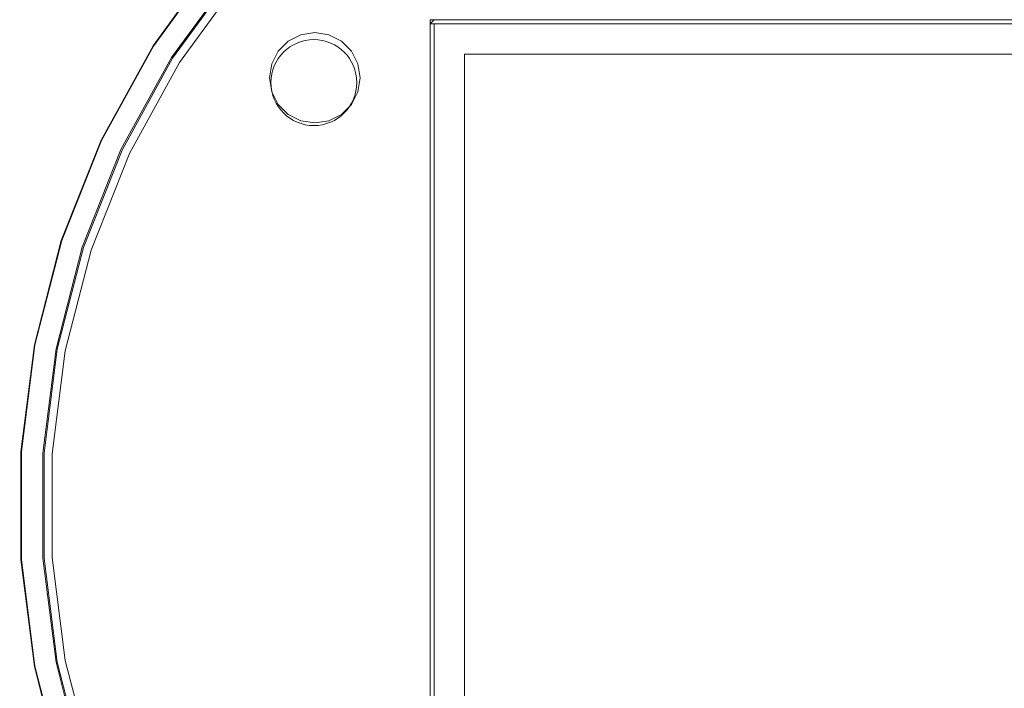
# Model space of a CAD drawing. Extents: x 100 to 500, y -401 to 0.
# Drawn here: x 100 to 329, y -243 to -87 of the extents above; entities that cross this region are included whole.
import ezdxf

# ---------------------------------------------------------------- set-up
doc = ezdxf.new("R2010")
doc.units = 0
doc.header["$LTSCALE"] = 500
doc.header["$MEASUREMENT"] = 0
for name, color, linetype in [('_ILUMIN_', 7, 'Continuous'), ('KRATKA01', 252, 'Continuous'), ('KRATKA02', 8, 'Continuous'), ('OKAP', 253, 'Continuous'), ('SPOT', 7, 'Continuous')]:
    doc.layers.add(name, color=color, linetype=linetype)

msp = doc.modelspace()

# ---------------------------------------------------------------- linework, layer by layer
at = {"layer": '_ILUMIN_', "lineweight": 0}
for points, invisible_edges in [([(158.16, -100.43, 23.16), (165.43, -90.42, 23.16), (160.17, -94.24, 23.16), (158.16, -100.43, 23.16)], 15), ([(165.43, -110.43, 23.16), (165.43, -90.42, 23.16), (158.16, -100.43, 23.16), (165.43, -110.43, 23.16)], 15), ([(168.68, -89.9, 22.51), (158.68, -97.17, 22.51), (162.5, -91.91, 22.51), (168.68, -89.9, 22.51)], 15), ([(168.68, -89.9, 22.51), (162.5, -108.94, 22.51), (158.68, -97.17, 22.51), (168.68, -89.9, 22.51)], 15), ([(160.17, -94.24, 23.16), (165.43, -90.42, 23.16), (162.5, -91.91, 23.16), (160.17, -94.24, 23.16)], 15), ([(168.68, -89.9, 22.51), (162.5, -91.91, 22.51), (165.43, -90.42, 22.51), (168.68, -89.9, 22.51)], 15), ([(178.69, -97.17, 22.51), (162.5, -108.94, 22.51), (168.68, -89.9, 22.51), (178.69, -97.17, 22.51)], 15), ([(162.5, -91.91, 22.51), (162.5, -91.91, 23.16), (165.43, -90.42, 23.16), (165.43, -90.42, 22.51)], 5), ([(165.43, -90.42, 22.51), (165.43, -90.42, 23.16), (168.68, -89.9, 23.16), (168.68, -89.9, 22.51)], 5), ([(165.43, -90.42, 23.16), (171.93, -90.42, 23.16), (168.68, -89.9, 23.16), (165.43, -90.42, 23.16)], 15), ([(165.43, -90.42, 23.16), (177.2, -94.24, 23.16), (171.93, -90.42, 23.16), (165.43, -90.42, 23.16)], 15), ([(165.43, -90.42, 23.16), (177.2, -106.61, 23.16), (177.2, -94.24, 23.16), (165.43, -90.42, 23.16)], 15), ([(177.2, -106.61, 23.16), (165.43, -90.42, 23.16), (165.43, -110.43, 23.16), (177.2, -106.61, 23.16)], 15), ([(168.68, -89.9, 22.51), (168.68, -89.9, 23.16), (171.93, -90.42, 23.16), (171.93, -90.42, 22.51)], 5), ([(174.87, -91.91, 22.51), (168.68, -89.9, 22.51), (171.93, -90.42, 22.51), (174.87, -91.91, 22.51)], 15), ([(178.69, -97.17, 22.51), (168.68, -89.9, 22.51), (174.87, -91.91, 22.51), (178.69, -97.17, 22.51)], 15), ([(171.93, -90.42, 22.51), (171.93, -90.42, 23.16), (174.87, -91.91, 23.16), (174.87, -91.91, 22.51)], 1), ([(171.93, -90.42, 23.16), (177.2, -94.24, 23.16), (174.87, -91.91, 23.16), (171.93, -90.42, 23.16)], 15), ([(162.5, -91.91, 22.51), (158.68, -97.17, 22.51), (160.17, -94.24, 22.51), (162.5, -91.91, 22.51)], 15), ([(160.17, -94.24, 22.51), (160.17, -94.24, 23.16), (162.5, -91.91, 23.16), (162.5, -91.91, 22.51)], 5), ([(174.87, -91.91, 22.51), (174.87, -91.91, 23.16), (177.2, -94.24, 23.16), (177.2, -94.24, 22.51)], 5), ([(178.69, -97.17, 22.51), (174.87, -91.91, 22.51), (177.2, -94.24, 22.51), (178.69, -97.17, 22.51)], 15), ([(158.16, -100.43, 23.16), (160.17, -94.24, 23.16), (158.68, -97.17, 23.16), (158.16, -100.43, 23.16)], 15), ([(158.68, -97.17, 22.51), (158.68, -97.17, 23.16), (160.17, -94.24, 23.16), (160.17, -94.24, 22.51)], 1), ([(177.2, -94.24, 23.16), (179.21, -100.43, 23.16), (178.69, -97.17, 23.16), (177.2, -94.24, 23.16)], 9), ([(177.2, -94.24, 23.16), (177.2, -106.61, 23.16), (179.21, -100.43, 23.16), (177.2, -94.24, 23.16)], 15), ([(177.2, -94.24, 22.51), (177.2, -94.24, 23.16), (178.69, -97.17, 23.16), (178.69, -97.17, 22.51)], 7), ([(158.16, -100.43, 22.51), (158.16, -100.43, 23.16), (158.68, -97.17, 23.16), (158.68, -97.17, 22.51)], 5), ([(158.68, -97.17, 22.51), (158.68, -103.68, 22.51), (158.16, -100.43, 22.51), (158.68, -97.17, 22.51)], 15), ([(158.68, -97.17, 22.51), (162.5, -108.94, 22.51), (158.68, -103.68, 22.51), (158.68, -97.17, 22.51)], 15), ([(162.5, -108.94, 22.51), (178.69, -97.17, 22.51), (174.87, -108.94, 22.51), (162.5, -108.94, 22.51)], 15), ([(174.87, -108.94, 22.51), (178.69, -97.17, 22.51), (178.69, -103.68, 22.51), (174.87, -108.94, 22.51)], 15), ([(179.21, -100.43, 23.16), (179.21, -100.43, 22.51), (178.69, -97.17, 22.51), (178.69, -97.17, 23.16)], 13), ([(178.69, -103.68, 22.51), (178.69, -97.17, 22.51), (179.21, -100.43, 22.51), (178.69, -103.68, 22.51)], 15), ([(158.68, -103.68, 22.51), (158.68, -103.68, 23.16), (158.16, -100.43, 23.16), (158.16, -100.43, 22.51)], 5), ([(160.17, -106.61, 23.16), (158.16, -100.43, 23.16), (158.68, -103.68, 23.16), (160.17, -106.61, 23.16)], 15), ([(165.43, -110.43, 23.16), (158.16, -100.43, 23.16), (160.17, -106.61, 23.16), (165.43, -110.43, 23.16)], 15), ([(179.21, -100.43, 23.16), (177.2, -106.61, 23.16), (178.69, -103.68, 23.16), (179.21, -100.43, 23.16)], 15), ([(179.21, -100.43, 22.51), (179.21, -100.43, 23.16), (178.69, -103.68, 23.16), (178.69, -103.68, 22.51)], 5), ([(160.17, -106.61, 22.51), (160.17, -106.61, 23.16), (158.68, -103.68, 23.16), (158.68, -103.68, 22.51)], 5), ([(158.68, -103.68, 22.51), (162.5, -108.94, 22.51), (160.17, -106.61, 22.51), (158.68, -103.68, 22.51)], 15), ([(174.87, -108.94, 22.51), (178.69, -103.68, 22.51), (177.2, -106.61, 22.51), (174.87, -108.94, 22.51)], 15), ([(178.69, -103.68, 22.51), (178.69, -103.68, 23.16), (177.2, -106.61, 23.16), (177.2, -106.61, 22.51)], 1), ([(162.5, -108.94, 22.51), (162.5, -108.94, 23.16), (160.17, -106.61, 23.16), (160.17, -106.61, 22.51)], 5), ([(165.43, -110.43, 23.16), (160.17, -106.61, 23.16), (162.5, -108.94, 23.16), (165.43, -110.43, 23.16)], 15), ([(177.2, -106.61, 23.16), (165.43, -110.43, 23.16), (171.93, -110.43, 23.16), (177.2, -106.61, 23.16)], 15), ([(177.2, -106.61, 23.16), (171.93, -110.43, 23.16), (174.87, -108.94, 23.16), (177.2, -106.61, 23.16)], 15), ([(177.2, -106.61, 22.51), (177.2, -106.61, 23.16), (174.87, -108.94, 23.16), (174.87, -108.94, 22.51)], 5), ([(165.43, -110.43, 22.51), (165.43, -110.43, 23.16), (162.5, -108.94, 23.16), (162.5, -108.94, 22.51)], 1), ([(162.5, -108.94, 22.51), (168.68, -110.95, 22.51), (165.43, -110.43, 22.51), (162.5, -108.94, 22.51)], 15), ([(162.5, -108.94, 22.51), (174.87, -108.94, 22.51), (168.68, -110.95, 22.51), (162.5, -108.94, 22.51)], 15), ([(168.68, -110.95, 22.51), (174.87, -108.94, 22.51), (171.93, -110.43, 22.51), (168.68, -110.95, 22.51)], 15), ([(174.87, -108.94, 22.51), (174.87, -108.94, 23.16), (171.93, -110.43, 23.16), (171.93, -110.43, 22.51)], 5), ([(168.68, -110.95, 22.51), (168.68, -110.95, 23.16), (165.43, -110.43, 23.16), (165.43, -110.43, 22.51)], 5), ([(171.93, -110.43, 23.16), (165.43, -110.43, 23.16), (168.68, -110.95, 23.16), (171.93, -110.43, 23.16)], 15), ([(171.93, -110.43, 22.51), (171.93, -110.43, 23.16), (168.68, -110.95, 23.16), (168.68, -110.95, 22.51)], 5)]:
    msp.add_3dface(points, dxfattribs=dict(at, invisible_edges=invisible_edges))
at = {"layer": 'KRATKA01', "lineweight": 0}
for points, invisible_edges in [([(196.18, -87.62, 27.32), (196.48, -86.91, 27.32), (195.48, -87.91, 27.32), (196.18, -87.62, 27.32)], 13), ([(195.48, -87.91, 24.16), (196.48, -86.91, 24.16), (196.48, -87.91, 23.16), (195.48, -87.91, 24.16)], 11), ([(196.48, -86.91, 27.32), (196.48, -86.91, 24.16), (195.48, -87.91, 24.16), (195.48, -87.91, 27.32)], 15), ([(196.18, -87.62, 27.32), (403.52, -86.91, 27.32), (196.48, -86.91, 27.32), (196.18, -87.62, 27.32)], 13), ([(196.18, -87.62, 27.32), (396.48, -94.95, 27.32), (403.52, -86.91, 27.32), (196.18, -87.62, 27.32)], 15), ([(196.48, -86.91, 27.32), (403.52, -86.91, 27.32), (403.52, -86.91, 24.16), (196.48, -86.91, 24.16)], 15), ([(403.52, -87.91, 23.16), (196.48, -87.91, 23.16), (196.48, -86.91, 24.16), (403.52, -86.91, 24.16)], 15), ([(195.48, -87.91, 27.32), (203.52, -94.95, 27.32), (196.18, -87.62, 27.32), (195.48, -87.91, 27.32)], 15), ([(195.48, -311.96, 27.32), (195.48, -87.91, 27.32), (195.48, -87.91, 24.16), (195.48, -311.96, 24.16)], 12), ([(196.18, -312.26, 27.32), (195.48, -87.91, 27.32), (195.48, -311.96, 27.32), (196.18, -312.26, 27.32)], 15), ([(196.18, -312.26, 27.32), (203.52, -94.95, 27.32), (195.48, -87.91, 27.32), (196.18, -312.26, 27.32)], 15), ([(196.48, -87.91, 23.16), (196.48, -311.96, 23.16), (195.48, -311.96, 24.16), (195.48, -87.91, 24.16)], 15), ([(396.48, -94.95, 27.32), (196.18, -87.62, 27.32), (203.52, -94.95, 27.32), (396.48, -94.95, 27.32)], 15), ([(396.48, -94.95, 23.16), (203.52, -94.95, 23.16), (196.48, -87.91, 23.16), (403.52, -87.91, 23.16)], 10), ([(203.52, -94.95, 23.16), (203.52, -304.92, 23.16), (196.48, -311.96, 23.16), (196.48, -87.91, 23.16)], 10), ([(203.52, -94.95, 27.32), (196.18, -312.26, 27.32), (203.52, -304.92, 27.32), (203.52, -94.95, 27.32)], 15), ([(396.48, -304.92, 27.32), (396.48, -94.95, 27.32), (203.52, -94.95, 27.32), (203.52, -304.92, 27.32)], 15), ([(203.52, -94.95, 23.16), (396.48, -94.95, 23.16), (396.48, -94.95, 25.17), (203.52, -94.95, 25.17)], 3), ([(203.52, -304.92, 23.16), (203.52, -94.95, 23.16), (203.52, -94.95, 25.17), (203.52, -304.92, 25.17)], 11)]:
    msp.add_3dface(points, dxfattribs=dict(at, invisible_edges=invisible_edges))
at = {"layer": 'KRATKA02', "lineweight": 0}
msp.add_3dface([(203.52, -304.92, 25.17), (203.52, -94.95, 25.17), (396.48, -94.95, 25.17), (396.48, -304.92, 25.17)], dxfattribs=at)
at = {"layer": 'OKAP', "lineweight": 0}
for points, invisible_edges in [([(116.63, -140.54, 1050), (252.05, -13.62, 1050), (168.02, -59.73, 1050), (116.63, -140.54, 1050)], 15), ([(151.44, -322.66, 1050), (252.05, -13.62, 1050), (116.63, -140.54, 1050), (151.44, -322.66, 1050)], 15), ([(324.16, -390.91, 1050), (252.05, -13.62, 1050), (151.44, -322.66, 1050), (324.16, -390.91, 1050)], 15), ([(252.05, -13.62, 1050), (462.79, -96.89, 1050), (392.88, -31.38, 1050), (252.05, -13.62, 1050)], 15), ([(252.05, -13.62, 1050), (474.45, -281.93, 1050), (462.79, -96.89, 1050), (252.05, -13.62, 1050)], 15), ([(474.45, -281.93, 1050), (252.05, -13.62, 1050), (324.16, -390.91, 1050), (474.45, -281.93, 1050)], 15), ([(116.63, -140.54, 1050), (168.02, -59.73, 1050), (137.21, -96.89, 1050), (116.63, -140.54, 1050)], 15), ([(137.21, -96.89, 1050), (168.02, -59.73, 1050), (151.44, -77.34, 1050), (137.21, -96.89, 1050)], 9), ([(195.48, -86.91, 23.16), (195.48, -102.06, 23.16), (157.68, -82.53, 23.16), (173.55, -65.66, 23.16)], 14), ([(130.8, -92.83, 284.79), (130.8, -92.83, 647), (145.59, -72.51, 647), (145.59, -72.51, 284.79)], 15), ([(130.8, -92.83, 2.07), (130.8, -92.83, 53.16), (145.59, -72.51, 53.16), (145.59, -72.51, 2.07)], 15), ([(130.8, -92.83, 53.16), (130.8, -92.83, 284.79), (145.59, -72.51, 284.79), (145.59, -72.51, 53.16)], 15), ([(145.59, -72.51, 647), (130.8, -92.83, 647), (131.14, -93.05, 648.5), (145.9, -72.77, 648.5)], 11), ([(130.8, -92.83, 2.07), (145.59, -72.51, 2.07), (145.81, -72.69, 1.03), (131.04, -92.98, 1.03)], 11), ([(131.04, -92.98, 1.03), (145.81, -72.69, 1.03), (146.39, -73.18, 0.27), (131.68, -93.39, 0.27)], 15), ([(145.9, -72.77, 648.5), (131.14, -93.05, 648.5), (132.07, -93.64, 649.6), (146.75, -73.47, 649.6)], 15), ([(131.68, -93.39, 0.27), (146.39, -73.18, 0.27), (147.19, -73.84, 0), (132.55, -93.95, 0)], 15), ([(146.75, -73.47, 649.6), (132.07, -93.64, 649.6), (133.34, -94.44, 650), (147.91, -74.43, 650)], 15), ([(148.37, -74.81, 0), (133.84, -94.77, 0), (132.55, -93.95, 0), (147.19, -73.84, 0)], 15), ([(147.91, -74.43, 650), (133.34, -94.44, 650), (137.21, -96.89, 650), (151.44, -77.34, 650)], 11), ([(133.84, -94.77, 0), (148.37, -74.81, 0), (149.16, -75.48, 0.27), (134.72, -95.32, 0.27)], 15), ([(134.72, -95.32, 0.27), (149.16, -75.48, 0.27), (149.75, -75.96, 1.03), (135.36, -95.73, 1.03)], 11), ([(135.36, -95.73, 1.03), (149.75, -75.96, 1.03), (149.96, -76.14, 2.07), (135.59, -95.88, 2.07)], 15), ([(135.59, -95.88, 2.07), (149.96, -76.14, 2.07), (149.96, -76.14, 23.16), (135.59, -95.88, 23.16)], 11), ([(157.68, -82.53, 23.16), (144.05, -101.26, 23.16), (135.59, -95.88, 23.16), (149.96, -76.14, 23.16)], 15), ([(151.44, -77.34, 1033.02), (137.21, -96.89, 1033.02), (137.21, -96.89, 1050), (151.44, -77.34, 1050)], 15), ([(151.44, -77.34, 650), (137.21, -96.89, 650), (137.21, -96.89, 668.87), (151.44, -77.34, 668.87)], 15), ([(151.44, -77.34, 668.87), (137.21, -96.89, 668.87), (137.21, -96.89, 1033.02), (151.44, -77.34, 1033.02)], 15), ([(195.48, -102.06, 23.16), (195.48, -118.88, 23.16), (144.05, -101.26, 23.16), (157.68, -82.53, 23.16)], 14), ([(220.26, -86.91, 37.68), (195.48, -102.06, 37.68), (195.48, -86.91, 37.68), (220.26, -86.91, 37.68)], 9), ([(404.52, -102.06, 37.68), (195.48, -102.06, 37.68), (220.26, -86.91, 37.68), (404.52, -102.06, 37.68)], 15), ([(195.48, -102.06, 23.16), (195.48, -86.91, 23.16), (195.48, -86.91, 37.68), (195.48, -102.06, 37.68)], 15), ([(404.52, -102.06, 37.68), (220.26, -86.91, 37.68), (317.01, -86.91, 37.68), (404.52, -102.06, 37.68)], 15), ([(404.52, -102.06, 37.68), (317.01, -86.91, 37.68), (333.74, -86.91, 37.68), (404.52, -102.06, 37.68)], 13), ([(118.68, -114.84, 284.79), (118.68, -114.84, 647), (130.8, -92.83, 647), (130.8, -92.83, 284.79)], 15), ([(118.68, -114.84, 2.07), (118.68, -114.84, 53.16), (130.8, -92.83, 53.16), (130.8, -92.83, 2.07)], 15), ([(118.68, -114.84, 53.16), (118.68, -114.84, 284.79), (130.8, -92.83, 284.79), (130.8, -92.83, 53.16)], 15), ([(130.8, -92.83, 647), (118.68, -114.84, 647), (119.04, -115.02, 648.5), (131.14, -93.05, 648.5)], 11), ([(118.68, -114.84, 2.07), (130.8, -92.83, 2.07), (131.04, -92.98, 1.03), (118.93, -114.96, 1.03)], 11), ([(118.93, -114.96, 1.03), (131.04, -92.98, 1.03), (131.68, -93.39, 0.27), (119.62, -115.29, 0.27)], 15), ([(131.14, -93.05, 648.5), (119.04, -115.02, 648.5), (120.04, -115.48, 649.6), (132.07, -93.64, 649.6)], 15), ([(119.62, -115.29, 0.27), (131.68, -93.39, 0.27), (132.55, -93.95, 0), (120.55, -115.73, 0)], 15), ([(132.07, -93.64, 649.6), (120.04, -115.48, 649.6), (121.4, -116.12, 650), (133.34, -94.44, 650)], 15), ([(133.84, -94.77, 0), (121.93, -116.38, 0), (120.55, -115.73, 0), (132.55, -93.95, 0)], 15), ([(133.34, -94.44, 650), (121.4, -116.12, 650), (125.55, -118.07, 650), (137.21, -96.89, 650)], 11), ([(121.93, -116.38, 0), (133.84, -94.77, 0), (134.72, -95.32, 0.27), (122.87, -116.82, 0.27)], 15), ([(122.87, -116.82, 0.27), (134.72, -95.32, 0.27), (135.36, -95.73, 1.03), (123.56, -117.15, 1.03)], 11), ([(123.56, -117.15, 1.03), (135.36, -95.73, 1.03), (135.59, -95.88, 2.07), (123.81, -117.26, 2.07)], 15), ([(123.81, -117.26, 2.07), (135.59, -95.88, 2.07), (135.59, -95.88, 23.16), (123.81, -117.26, 23.16)], 11), ([(144.05, -101.26, 23.16), (132.87, -121.54, 23.16), (123.81, -117.26, 23.16), (135.59, -95.88, 23.16)], 15), ([(116.63, -140.54, 1050), (137.21, -96.89, 1050), (125.55, -118.07, 1050), (116.63, -140.54, 1050)], 9), ([(137.21, -96.89, 1033.02), (125.55, -118.07, 1033.02), (125.55, -118.07, 1050), (137.21, -96.89, 1050)], 15), ([(137.21, -96.89, 650), (125.55, -118.07, 650), (125.55, -118.07, 668.87), (137.21, -96.89, 668.87)], 15), ([(137.21, -96.89, 668.87), (125.55, -118.07, 668.87), (125.55, -118.07, 1033.02), (137.21, -96.89, 1033.02)], 15), ([(195.48, -118.88, 23.16), (195.48, -137.08, 23.16), (132.87, -121.54, 23.16), (144.05, -101.26, 23.16)], 14), ([(195.48, -102.06, 37.68), (195.48, -137.08, 37.68), (195.48, -118.88, 37.68), (195.48, -102.06, 37.68)], 8), ([(404.52, -102.06, 37.68), (195.48, -137.08, 37.68), (195.48, -102.06, 37.68), (404.52, -102.06, 37.68)], 15), ([(404.52, -102.06, 37.68), (195.48, -156.4, 37.68), (195.48, -137.08, 37.68), (404.52, -102.06, 37.68)], 13), ([(404.52, -197.13, 37.68), (195.48, -156.4, 37.68), (404.52, -102.06, 37.68), (404.52, -197.13, 37.68)], 15), ([(195.48, -118.88, 23.16), (195.48, -102.06, 23.16), (195.48, -102.06, 37.68), (195.48, -118.88, 37.68)], 13), ([(109.41, -138.2, 284.79), (109.41, -138.2, 647), (118.68, -114.84, 647), (118.68, -114.84, 284.79)], 15), ([(109.41, -138.2, 2.07), (109.41, -138.2, 53.16), (118.68, -114.84, 53.16), (118.68, -114.84, 2.07)], 15), ([(109.41, -138.2, 53.16), (109.41, -138.2, 284.79), (118.68, -114.84, 284.79), (118.68, -114.84, 53.16)], 15), ([(118.68, -114.84, 647), (109.41, -138.2, 647), (109.8, -138.32, 648.5), (119.04, -115.02, 648.5)], 11), ([(109.41, -138.2, 2.07), (118.68, -114.84, 2.07), (118.93, -114.96, 1.03), (109.68, -138.28, 1.03)], 11), ([(109.68, -138.28, 1.03), (118.93, -114.96, 1.03), (119.62, -115.29, 0.27), (110.4, -138.52, 0.27)], 15), ([(119.04, -115.02, 648.5), (109.8, -138.32, 648.5), (110.84, -138.66, 649.6), (120.04, -115.48, 649.6)], 15), ([(110.4, -138.52, 0.27), (119.62, -115.29, 0.27), (120.55, -115.73, 0), (111.39, -138.84, 0)], 15), ([(120.04, -115.48, 649.6), (110.84, -138.66, 649.6), (112.27, -139.12, 650), (121.4, -116.12, 650)], 15), ([(121.93, -116.38, 0), (112.84, -139.31, 0), (111.39, -138.84, 0), (120.55, -115.73, 0)], 15), ([(121.4, -116.12, 650), (112.27, -139.12, 650), (116.63, -140.54, 650), (125.55, -118.07, 650)], 11), ([(112.84, -139.31, 0), (121.93, -116.38, 0), (122.87, -116.82, 0.27), (113.82, -139.63, 0.27)], 15), ([(113.82, -139.63, 0.27), (122.87, -116.82, 0.27), (123.56, -117.15, 1.03), (114.55, -139.87, 1.03)], 11), ([(114.55, -139.87, 1.03), (123.56, -117.15, 1.03), (123.81, -117.26, 2.07), (114.81, -139.95, 2.07)], 15), ([(114.81, -139.95, 2.07), (123.81, -117.26, 2.07), (123.81, -117.26, 23.16), (114.81, -139.95, 23.16)], 11), ([(132.87, -121.54, 23.16), (124.34, -143.06, 23.16), (114.81, -139.95, 23.16), (123.81, -117.26, 23.16)], 15), ([(125.55, -118.07, 1033.02), (116.63, -140.54, 1033.02), (116.63, -140.54, 1050), (125.55, -118.07, 1050)], 15), ([(125.55, -118.07, 650), (116.63, -140.54, 650), (116.63, -140.54, 668.87), (125.55, -118.07, 668.87)], 15), ([(125.55, -118.07, 668.87), (116.63, -140.54, 668.87), (116.63, -140.54, 1033.02), (125.55, -118.07, 1033.02)], 15), ([(195.48, -137.08, 23.16), (195.48, -118.88, 23.16), (195.48, -118.88, 37.68), (195.48, -137.08, 37.68)], 15), ([(195.48, -137.08, 23.16), (195.48, -156.4, 23.16), (124.34, -143.06, 23.16), (132.87, -121.54, 23.16)], 14), ([(195.48, -156.4, 23.16), (195.48, -137.08, 23.16), (195.48, -137.08, 37.68), (195.48, -156.4, 37.68)], 13), ([(103.15, -162.52, 284.79), (103.15, -162.52, 647), (109.41, -138.2, 647), (109.41, -138.2, 284.79)], 15), ([(103.15, -162.52, 2.07), (103.15, -162.52, 53.16), (109.41, -138.2, 53.16), (109.41, -138.2, 2.07)], 15), ([(103.15, -162.52, 53.16), (103.15, -162.52, 284.79), (109.41, -138.2, 284.79), (109.41, -138.2, 53.16)], 15), ([(109.41, -138.2, 647), (103.15, -162.52, 647), (103.55, -162.6, 648.5), (109.8, -138.32, 648.5)], 11), ([(103.15, -162.52, 2.07), (109.41, -138.2, 2.07), (109.68, -138.28, 1.03), (103.43, -162.58, 1.03)], 11), ([(103.43, -162.58, 1.03), (109.68, -138.28, 1.03), (110.4, -138.52, 0.27), (104.17, -162.72, 0.27)], 15), ([(109.8, -138.32, 648.5), (103.55, -162.6, 648.5), (104.63, -162.8, 649.6), (110.84, -138.66, 649.6)], 15), ([(104.17, -162.72, 0.27), (110.4, -138.52, 0.27), (111.39, -138.84, 0), (105.19, -162.91, 0)], 15), ([(110.84, -138.66, 649.6), (104.63, -162.8, 649.6), (106.11, -163.09, 650), (112.27, -139.12, 650)], 15), ([(112.84, -139.31, 0), (106.69, -163.2, 0), (105.19, -162.91, 0), (111.39, -138.84, 0)], 15), ([(112.27, -139.12, 650), (106.11, -163.09, 650), (110.61, -163.94, 650), (116.63, -140.54, 650)], 11), ([(106.69, -163.2, 0), (112.84, -139.31, 0), (113.82, -139.63, 0.27), (107.71, -163.39, 0.27)], 15), ([(107.71, -163.39, 0.27), (113.82, -139.63, 0.27), (114.55, -139.87, 1.03), (108.46, -163.54, 1.03)], 11), ([(107.58, -187.92, 1050), (116.63, -140.54, 1050), (110.61, -163.94, 1050), (107.58, -187.92, 1050)], 9), ([(110.61, -236.06, 1050), (116.63, -140.54, 1050), (107.58, -187.92, 1050), (110.61, -236.06, 1050)], 15), ([(108.46, -163.54, 1.03), (114.55, -139.87, 1.03), (114.81, -139.95, 2.07), (108.73, -163.59, 2.07)], 15), ([(108.73, -163.59, 2.07), (114.81, -139.95, 2.07), (114.81, -139.95, 23.16), (108.73, -163.59, 23.16)], 11), ([(124.34, -143.06, 23.16), (118.57, -165.47, 23.16), (108.73, -163.59, 23.16), (114.81, -139.95, 23.16)], 15), ([(151.44, -322.66, 1050), (116.63, -140.54, 1050), (110.61, -236.06, 1050), (151.44, -322.66, 1050)], 15), ([(116.63, -140.54, 1033.02), (110.61, -163.94, 1033.02), (110.61, -163.94, 1050), (116.63, -140.54, 1050)], 15), ([(116.63, -140.54, 650), (110.61, -163.94, 650), (110.61, -163.94, 668.87), (116.63, -140.54, 668.87)], 15), ([(116.63, -140.54, 668.87), (110.61, -163.94, 668.87), (110.61, -163.94, 1033.02), (116.63, -140.54, 1033.02)], 15), ([(195.48, -156.4, 23.16), (195.48, -176.52, 23.16), (118.57, -165.47, 23.16), (124.34, -143.06, 23.16)], 14), ([(195.48, -156.4, 37.68), (195.48, -197.13, 37.68), (195.48, -176.52, 37.68), (195.48, -156.4, 37.68)], 8), ([(404.52, -197.13, 37.68), (195.48, -197.13, 37.68), (195.48, -156.4, 37.68), (404.52, -197.13, 37.68)], 15), ([(195.48, -176.52, 23.16), (195.48, -156.4, 23.16), (195.48, -156.4, 37.68), (195.48, -176.52, 37.68)], 13), ([(100, -187.44, 284.79), (100, -187.44, 647), (103.15, -162.52, 647), (103.15, -162.52, 284.79)], 15), ([(100, -187.44, 2.07), (100, -187.44, 53.16), (103.15, -162.52, 53.16), (103.15, -162.52, 2.07)], 15), ([(100, -187.44, 53.16), (100, -187.44, 284.79), (103.15, -162.52, 284.79), (103.15, -162.52, 53.16)], 15), ([(103.15, -162.52, 647), (100, -187.44, 647), (100.4, -187.47, 648.5), (103.55, -162.6, 648.5)], 11), ([(100, -187.44, 2.07), (103.15, -162.52, 2.07), (103.43, -162.58, 1.03), (100.28, -187.46, 1.03)], 11), ([(100.28, -187.46, 1.03), (103.43, -162.58, 1.03), (104.17, -162.72, 0.27), (101.04, -187.51, 0.27)], 15), ([(103.55, -162.6, 648.5), (100.4, -187.47, 648.5), (101.5, -187.54, 649.6), (104.63, -162.8, 649.6)], 15), ([(101.04, -187.51, 0.27), (104.17, -162.72, 0.27), (105.19, -162.91, 0), (102.07, -187.57, 0)], 15), ([(104.63, -162.8, 649.6), (101.5, -187.54, 649.6), (103, -187.63, 650), (106.11, -163.09, 650)], 15), ([(106.69, -163.2, 0), (103.59, -187.67, 0), (102.07, -187.57, 0), (105.19, -162.91, 0)], 15), ([(106.11, -163.09, 650), (103, -187.63, 650), (107.58, -187.92, 650), (110.61, -163.94, 650)], 11), ([(103.59, -187.67, 0), (106.69, -163.2, 0), (107.71, -163.39, 0.27), (104.63, -187.73, 0.27)], 15), ([(104.63, -187.73, 0.27), (107.71, -163.39, 0.27), (108.46, -163.54, 1.03), (105.39, -187.78, 1.03)], 11), ([(105.39, -187.78, 1.03), (108.46, -163.54, 1.03), (108.73, -163.59, 2.07), (105.67, -187.8, 2.07)], 15), ([(105.67, -187.8, 2.07), (108.73, -163.59, 2.07), (108.73, -163.59, 23.16), (105.67, -187.8, 23.16)], 11), ([(118.57, -165.47, 23.16), (115.67, -188.43, 23.16), (105.67, -187.8, 23.16), (108.73, -163.59, 23.16)], 15), ([(110.61, -163.94, 1033.02), (107.58, -187.92, 1033.02), (107.58, -187.92, 1050), (110.61, -163.94, 1050)], 15), ([(110.61, -163.94, 650), (107.58, -187.92, 650), (107.58, -187.92, 668.87), (110.61, -163.94, 668.87)], 15), ([(110.61, -163.94, 668.87), (107.58, -187.92, 668.87), (107.58, -187.92, 1033.02), (110.61, -163.94, 1033.02)], 15), ([(195.48, -176.52, 23.16), (195.48, -197.13, 23.16), (115.67, -188.43, 23.16), (118.57, -165.47, 23.16)], 14), ([(195.48, -197.13, 23.16), (195.48, -176.52, 23.16), (195.48, -176.52, 37.68), (195.48, -197.13, 37.68)], 15), ([(100, -212.56, 284.79), (100, -212.56, 647), (100, -187.44, 647), (100, -187.44, 284.79)], 15), ([(100, -212.56, 2.07), (100, -212.56, 53.16), (100, -187.44, 53.16), (100, -187.44, 2.07)], 15), ([(100, -212.56, 53.16), (100, -212.56, 284.79), (100, -187.44, 284.79), (100, -187.44, 53.16)], 15), ([(100, -187.44, 647), (100, -212.56, 647), (100.4, -212.53, 648.5), (100.4, -187.47, 648.5)], 11), ([(100, -212.56, 2.07), (100, -187.44, 2.07), (100.28, -187.46, 1.03), (100.28, -212.54, 1.03)], 11), ([(100.28, -212.54, 1.03), (100.28, -187.46, 1.03), (101.04, -187.51, 0.27), (101.04, -212.49, 0.27)], 15), ([(100.4, -187.47, 648.5), (100.4, -212.53, 648.5), (101.5, -212.46, 649.6), (101.5, -187.54, 649.6)], 15), ([(101.04, -212.49, 0.27), (101.04, -187.51, 0.27), (102.07, -187.57, 0), (102.07, -212.43, 0)], 15), ([(101.5, -187.54, 649.6), (101.5, -212.46, 649.6), (103, -212.37, 650), (103, -187.63, 650)], 15), ([(103.59, -187.67, 0), (103.59, -212.33, 0), (102.07, -212.43, 0), (102.07, -187.57, 0)], 15), ([(103, -187.63, 650), (103, -212.37, 650), (107.58, -212.08, 650), (107.58, -187.92, 650)], 11), ([(103.59, -212.33, 0), (103.59, -187.67, 0), (104.63, -187.73, 0.27), (104.63, -212.27, 0.27)], 15), ([(104.63, -212.27, 0.27), (104.63, -187.73, 0.27), (105.39, -187.78, 1.03), (105.39, -212.22, 1.03)], 11), ([(105.39, -212.22, 1.03), (105.39, -187.78, 1.03), (105.67, -187.8, 2.07), (105.67, -212.2, 2.07)], 15), ([(105.67, -212.2, 2.07), (105.67, -187.8, 2.07), (105.67, -187.8, 23.16), (105.67, -212.2, 23.16)], 11), ([(115.67, -188.43, 23.16), (115.67, -211.57, 23.16), (105.67, -212.2, 23.16), (105.67, -187.8, 23.16)], 15), ([(110.61, -236.06, 1050), (107.58, -187.92, 1050), (107.58, -212.08, 1050), (110.61, -236.06, 1050)], 9), ([(107.58, -187.92, 1033.02), (107.58, -212.08, 1033.02), (107.58, -212.08, 1050), (107.58, -187.92, 1050)], 15), ([(107.58, -187.92, 650), (107.58, -212.08, 650), (107.58, -212.08, 668.87), (107.58, -187.92, 668.87)], 15), ([(107.58, -187.92, 668.87), (107.58, -212.08, 668.87), (107.58, -212.08, 1033.02), (107.58, -187.92, 1033.02)], 15), ([(195.48, -197.13, 23.16), (195.48, -217.9, 23.16), (115.67, -211.57, 23.16), (115.67, -188.43, 23.16)], 14), ([(195.48, -197.13, 37.68), (195.48, -238.51, 37.68), (195.48, -217.9, 37.68), (195.48, -197.13, 37.68)], 9), ([(404.52, -258.63, 37.68), (195.48, -197.13, 37.68), (404.52, -197.13, 37.68), (404.52, -258.63, 37.68)], 15), ([(195.48, -197.13, 37.68), (195.48, -258.63, 37.68), (195.48, -238.51, 37.68), (195.48, -197.13, 37.68)], 12), ([(404.52, -258.63, 37.68), (195.48, -258.63, 37.68), (195.48, -197.13, 37.68), (404.52, -258.63, 37.68)], 15), ([(195.48, -217.9, 23.16), (195.48, -197.13, 23.16), (195.48, -197.13, 37.68), (195.48, -217.9, 37.68)], 15), ([(100, -212.56, 647), (103.15, -237.48, 647), (103.55, -237.4, 648.5), (100.4, -212.53, 648.5)], 11), ([(103.15, -237.48, 2.07), (100, -212.56, 2.07), (100.28, -212.54, 1.03), (103.43, -237.42, 1.03)], 11), ([(103.15, -237.48, 284.79), (103.15, -237.48, 647), (100, -212.56, 647), (100, -212.56, 284.79)], 15), ([(103.15, -237.48, 2.07), (103.15, -237.48, 53.16), (100, -212.56, 53.16), (100, -212.56, 2.07)], 15), ([(103.15, -237.48, 53.16), (103.15, -237.48, 284.79), (100, -212.56, 284.79), (100, -212.56, 53.16)], 15), ([(103.43, -237.42, 1.03), (100.28, -212.54, 1.03), (101.04, -212.49, 0.27), (104.17, -237.28, 0.27)], 15), ([(100.4, -212.53, 648.5), (103.55, -237.4, 648.5), (104.63, -237.19, 649.6), (101.5, -212.46, 649.6)], 15), ([(104.17, -237.28, 0.27), (101.04, -212.49, 0.27), (102.07, -212.43, 0), (105.19, -237.09, 0)], 15), ([(101.5, -212.46, 649.6), (104.63, -237.19, 649.6), (106.11, -236.91, 650), (103, -212.37, 650)], 15), ([(103.59, -212.33, 0), (106.69, -236.8, 0), (105.19, -237.09, 0), (102.07, -212.43, 0)], 15), ([(103, -212.37, 650), (106.11, -236.91, 650), (110.61, -236.06, 650), (107.58, -212.08, 650)], 11), ([(106.69, -236.8, 0), (103.59, -212.33, 0), (104.63, -212.27, 0.27), (107.71, -236.61, 0.27)], 15), ([(107.71, -236.61, 0.27), (104.63, -212.27, 0.27), (105.39, -212.22, 1.03), (108.46, -236.46, 1.03)], 11), ([(108.46, -236.46, 1.03), (105.39, -212.22, 1.03), (105.67, -212.2, 2.07), (108.73, -236.41, 2.07)], 15), ([(115.67, -211.57, 23.16), (118.57, -234.53, 23.16), (108.73, -236.41, 23.16), (105.67, -212.2, 23.16)], 15), ([(108.73, -236.41, 2.07), (105.67, -212.2, 2.07), (105.67, -212.2, 23.16), (108.73, -236.41, 23.16)], 11), ([(107.58, -212.08, 1033.02), (110.61, -236.06, 1033.02), (110.61, -236.06, 1050), (107.58, -212.08, 1050)], 15), ([(107.58, -212.08, 650), (110.61, -236.06, 650), (110.61, -236.06, 668.87), (107.58, -212.08, 668.87)], 15), ([(107.58, -212.08, 668.87), (110.61, -236.06, 668.87), (110.61, -236.06, 1033.02), (107.58, -212.08, 1033.02)], 15), ([(195.48, -217.9, 23.16), (195.48, -238.51, 23.16), (118.57, -234.53, 23.16), (115.67, -211.57, 23.16)], 14), ([(195.48, -238.51, 23.16), (195.48, -217.9, 23.16), (195.48, -217.9, 37.68), (195.48, -238.51, 37.68)], 15), ([(118.57, -234.53, 23.16), (124.34, -256.94, 23.16), (114.81, -260.05, 23.16), (108.73, -236.41, 23.16)], 15), ([(195.48, -238.51, 23.16), (195.48, -258.63, 23.16), (124.34, -256.94, 23.16), (118.57, -234.53, 23.16)], 14), ([(103.15, -237.48, 647), (109.41, -261.8, 647), (109.8, -261.68, 648.5), (103.55, -237.4, 648.5)], 11), ([(109.41, -261.8, 2.07), (103.15, -237.48, 2.07), (103.43, -237.42, 1.03), (109.68, -261.72, 1.03)], 11), ([(109.41, -261.8, 284.79), (109.41, -261.8, 647), (103.15, -237.48, 647), (103.15, -237.48, 284.79)], 15), ([(109.41, -261.8, 2.07), (109.41, -261.8, 53.16), (103.15, -237.48, 53.16), (103.15, -237.48, 2.07)], 15), ([(109.41, -261.8, 53.16), (109.41, -261.8, 284.79), (103.15, -237.48, 284.79), (103.15, -237.48, 53.16)], 15), ([(109.68, -261.72, 1.03), (103.43, -237.42, 1.03), (104.17, -237.28, 0.27), (110.4, -261.48, 0.27)], 15), ([(103.55, -237.4, 648.5), (109.8, -261.68, 648.5), (110.84, -261.34, 649.6), (104.63, -237.19, 649.6)], 15), ([(110.4, -261.48, 0.27), (104.17, -237.28, 0.27), (105.19, -237.09, 0), (111.39, -261.16, 0)], 15), ([(104.63, -237.19, 649.6), (110.84, -261.34, 649.6), (112.27, -260.88, 650), (106.11, -236.91, 650)], 15), ([(106.69, -236.8, 0), (112.84, -260.69, 0), (111.39, -261.16, 0), (105.19, -237.09, 0)], 15), ([(106.11, -236.91, 650), (112.27, -260.88, 650), (116.63, -259.46, 650), (110.61, -236.06, 650)], 11), ([(112.84, -260.69, 0), (106.69, -236.8, 0), (107.71, -236.61, 0.27), (113.82, -260.37, 0.27)], 15), ([(113.82, -260.37, 0.27), (107.71, -236.61, 0.27), (108.46, -236.46, 1.03), (114.55, -260.13, 1.03)], 11), ([(114.55, -260.13, 1.03), (108.46, -236.46, 1.03), (108.73, -236.41, 2.07), (114.81, -260.05, 2.07)], 15), ([(114.81, -260.05, 2.07), (108.73, -236.41, 2.07), (108.73, -236.41, 23.16), (114.81, -260.05, 23.16)], 11), ([(125.55, -281.93, 1050), (110.61, -236.06, 1050), (116.63, -259.46, 1050), (125.55, -281.93, 1050)], 9), ([(151.44, -322.66, 1050), (110.61, -236.06, 1050), (125.55, -281.93, 1050), (151.44, -322.66, 1050)], 15), ([(110.61, -236.06, 1033.02), (116.63, -259.46, 1033.02), (116.63, -259.46, 1050), (110.61, -236.06, 1050)], 15), ([(110.61, -236.06, 650), (116.63, -259.46, 650), (116.63, -259.46, 668.87), (110.61, -236.06, 668.87)], 15), ([(110.61, -236.06, 668.87), (116.63, -259.46, 668.87), (116.63, -259.46, 1033.02), (110.61, -236.06, 1033.02)], 15), ([(195.48, -258.63, 23.16), (195.48, -238.51, 23.16), (195.48, -238.51, 37.68), (195.48, -258.63, 37.68)], 15)]:
    msp.add_3dface(points, dxfattribs=dict(at, invisible_edges=invisible_edges))
at = {"layer": 'SPOT', "lineweight": 0, "extrusion": (0, 0, -1)}
msp.add_circle((-168.45, -101.55, -21.51), 10, dxfattribs=at)

doc.saveas('drawing.dxf')
